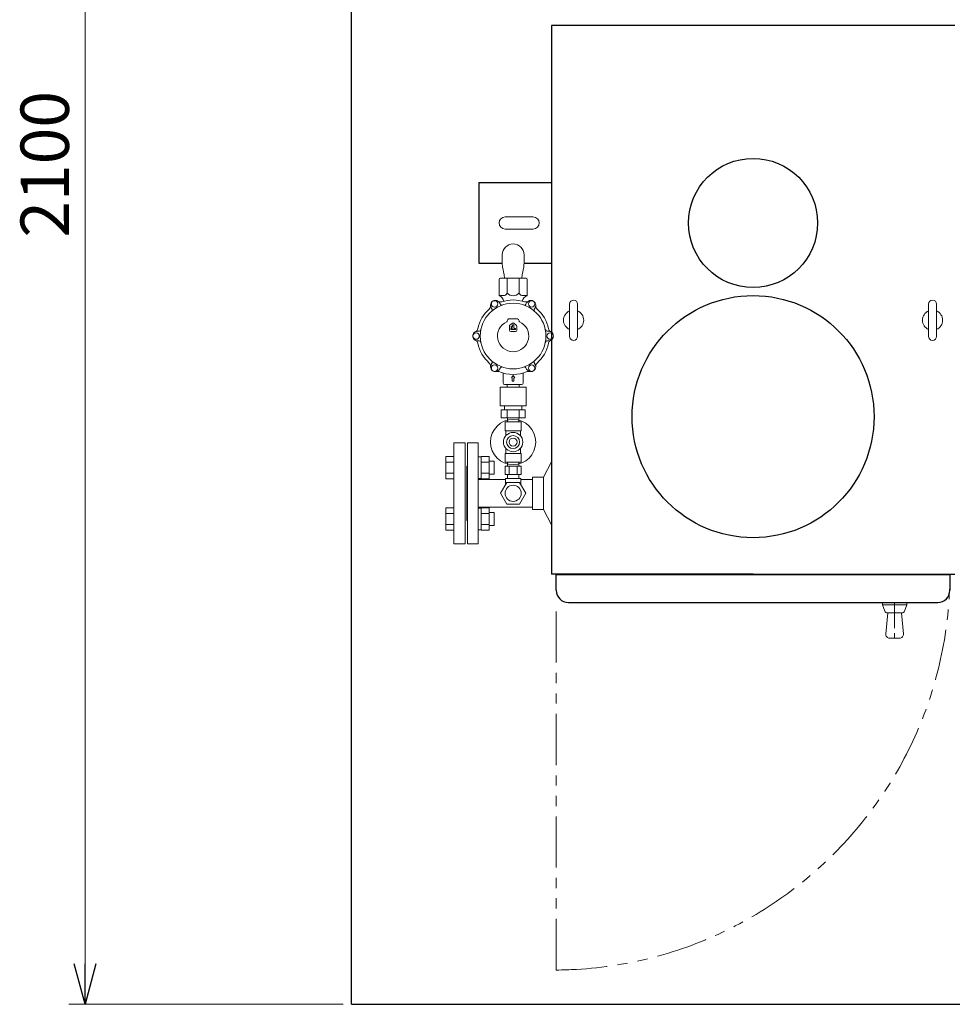
# Model space of a CAD drawing. Units: millimetres. Extents: x -6308 to 8297, y 3044 to 8630.
# Drawn here: x -1591 to -435, y 6150 to 7370 of the extents above; entities that cross this region are included whole.
import ezdxf

# ---------------------------------------------------------------- set-up
doc = ezdxf.new("R2010")
doc.units = ezdxf.units.MM
for name, pattern in [('CENTER', [50.8, 31.75, -6.35, 6.35, -6.35]), ('PHANTOM', [63.5, 31.75, -6.35, 6.35, -6.35, 6.35, -6.35]), ('実線', [0])]:
    doc.linetypes.add(name, pattern=pattern)
doc.layers.add('CSLAYER17', color=7, linetype='Continuous')
doc.layers.add('NoLayerName_001', color=7, linetype='Continuous')
doc.layers.add('図面枠', color=7, linetype='Continuous', lineweight=50)
doc.styles.get("Standard").update_dxf_attribs({"font": 'simplex.shx', "bigfont": 'bigfont.shx'})

msp = doc.modelspace()

# ---------------------------------------------------------------- linework, layer by layer
at = {"linetype": '実線', "lineweight": 9, "ltscale": 0.001}
for p, q in [((-1510, 8200.1), (-1510, 6200.1)), ((-1189.8, 6150.1), (-1530, 6150.1))]:
    msp.add_line(p, q, dxfattribs=at)
at = {"linetype": 'PHANTOM', "lineweight": 9, "ltscale": 2}
msp.add_line((-925.8, 6192.5), (-925.8, 6648.1), dxfattribs=at)
at = {"color": 0, "linetype": 'ByBlock', "lineweight": -2}
for p, q in [((-1510, 6150.1), (-1523.4, 6200.1)), ((-1496.6, 6200.1), (-1510, 6150.1)), ((-1510, 6150.1), (-1510, 6200.1))]:
    msp.add_line(p, q, dxfattribs=at)
at = {"linetype": 'PHANTOM', "lineweight": 9, "ltscale": 2}
msp.add_arc((-929.3, 6684), 491.5, 270.408, 359.796, dxfattribs=at)
at = {"layer": 'CSLAYER17', "color": 2, "lineweight": 9}
for p, q in [((-964.3, 6886.8), (-994.3, 6886.8)), ((-968.4, 6891.8), (-990.1, 6891.8)), ((-964.3, 6876.8), (-994.3, 6876.8)), ((-969.3, 6871.8), (-989.3, 6871.8)), ((-989.3, 6871.8), (-989.3, 6860.8)), ((-969.3, 6871.8), (-969.3, 6860.8)), ((-969.3, 6860.8), (-989.3, 6860.8)), ((-988.3, 6860.8), (-988.3, 6854.7)), ((-970.3, 6860.8), (-970.3, 6854.7)), ((-988.3, 6838.8), (-988.3, 6832.8)), ((-970.3, 6838.8), (-970.3, 6832.8)), ((-969.3, 6832.8), (-989.3, 6832.8)), ((-989.3, 6821.8), (-989.3, 6832.8)), ((-969.3, 6821.8), (-989.3, 6821.8)), ((-969.3, 6821.8), (-969.3, 6832.8))]:
    msp.add_line(p, q, dxfattribs=at)
for radius in [28, 12, 8, 5]:
    msp.add_circle((-979.3, 6846.8), radius, dxfattribs=at)
at = {"layer": 'NoLayerName_001', "color": 4, "linetype": 'Continuous', "lineweight": 25}
for p, q in [((-431.8, 7363.1), (-931.8, 7363.1)), ((-931.8, 7363.1), (-931.8, 6683.1)), ((-1021.8, 7168.3), (-1021.8, 7068.3)), ((-1021.8, 7168.3), (-931.8, 7168.3)), ((-1021.8, 7068.3), (-992.8, 7068.3)), ((-965.8, 7068.3), (-931.8, 7068.3)), ((-681.8, 6683.1), (-931.8, 6683.1)), ((-925.8, 6663.1), (-925.8, 6682.3)), ((-681.8, 6683.1), (-431.8, 6683.1)), ((-437.8, 6682.3), (-437.8, 6663.1)), ((-910.8, 6648.1), (-452.8, 6648.1))]:
    msp.add_line(p, q, dxfattribs=at)
at = {"layer": 'NoLayerName_001', "color": 2, "linetype": 'Continuous', "lineweight": 9}
for p, q in [((-989.3, 7125.8), (-954.3, 7125.8)), ((-989.3, 7110.8), (-954.3, 7110.8)), ((-996.8, 7048.3), (-996.8, 7028.6)), ((-963.3, 7049.8), (-995.3, 7049.8)), ((-986.5, 7049.8), (-986.5, 7031.3)), ((-972, 7049.8), (-972, 7031.3)), ((-961.8, 7048.3), (-961.8, 7028.6)), ((-996.8, 7028.6), (-996.8, 7028.3)), ((-996.6, 7028.3), (-996.8, 7028.3)), ((-996.6, 7028.3), (-991.6, 7028.3)), ((-961.9, 7028.3), (-966.9, 7028.3)), ((-962.3, 7028.3), (-961.8, 7028.3)), ((-961.8, 7028.8), (-961.8, 7028.3)), ((-961.8, 7028.6), (-961.8, 7028.3)), ((-961.8, 7028.5), (-961.8, 7028.3)), ((-995.1, 7017.5), (-996.1, 7019.3)), ((-963.5, 7017.5), (-962.5, 7019.3)), ((-963.5, 7017.5), (-962.5, 7019.3)), ((-909.3, 7017.8), (-909.3, 6977.8)), ((-899.3, 7017.8), (-899.3, 6977.8)), ((-464.3, 7017.8), (-464.3, 6977.8)), ((-454.3, 7017.8), (-454.3, 6977.8)), ((-1005.4, 7011.5), (-1006.5, 7013.3)), ((-953.1, 7011.5), (-952.1, 7013.3)), ((-953.1, 7011.5), (-952.1, 7013.3)), ((-983.8, 6999.7), (-979.3, 6999.7)), ((-983.2, 6991.7), (-983.8, 6991.2)), ((-983.2, 6991.7), (-980.2, 6994)), ((-979.3, 6994.7), (-980.2, 6994)), ((-980, 6991.5), (-980, 6990.2)), ((-974.8, 6999.7), (-979.3, 6999.7)), ((-978.4, 6994), (-979.3, 6994.7)), ((-978.5, 6991.5), (-978.5, 6988)), ((-978.4, 6994), (-975.4, 6991.7)), ((-1021.2, 6984.2), (-1023.3, 6984.2)), ((-983.8, 6990.5), (-983.8, 6991.2)), ((-983.8, 6990.5), (-983.8, 6985.2)), ((-982.3, 6983.7), (-979.3, 6983.7)), ((-980.3, 6987.7), (-981.5, 6987.7)), ((-981.5, 6986.2), (-979.3, 6986.2)), ((-980.2, 6988.2), (-981.3, 6988.8)), ((-980.6, 6990.1), (-980.3, 6990)), ((-977, 6986.2), (-979.3, 6986.2)), ((-976.3, 6983.7), (-979.3, 6983.7)), ((-978.3, 6987.7), (-977, 6987.7)), ((-974.8, 6990.5), (-974.8, 6985.2)), ((-939.3, 6985.7), (-939.3, 6985.7)), ((-937.3, 6984.2), (-935.3, 6984.2)), ((-937.3, 6984.2), (-935.3, 6984.2)), ((-1021.2, 6972.2), (-1023.3, 6972.2)), ((-937.3, 6972.2), (-935.3, 6972.2)), ((-937.3, 6972.2), (-935.3, 6972.2)), ((-1005.4, 6944.9), (-1006.5, 6943.1)), ((-953.1, 6944.9), (-952.1, 6943.1)), ((-995.1, 6938.9), (-996.1, 6937.1)), ((-991.8, 6920), (-991.8, 6932.4)), ((-966.8, 6920), (-966.8, 6932.4)), ((-963.5, 6938.9), (-962.5, 6937.1)), ((-981.3, 6926.2), (-979.3, 6929.2)), ((-980.3, 6926.2), (-981.3, 6926.2)), ((-980.3, 6922.2), (-980.3, 6926.2)), ((-980.3, 6922.2), (-979.3, 6922.2)), ((-977.3, 6926.2), (-979.3, 6929.2)), ((-978.3, 6922.2), (-979.3, 6922.2)), ((-978.3, 6926.2), (-977.3, 6926.2)), ((-978.3, 6922.2), (-978.3, 6926.2)), ((-995.3, 6914.8), (-963.3, 6914.8)), ((-995.3, 6891.8), (-995.3, 6914.8)), ((-989.8, 6918), (-979.3, 6918)), ((-986.6, 6914.8), (-986.6, 6918)), ((-968.8, 6918), (-979.3, 6918)), ((-972, 6914.8), (-972, 6918)), ((-963.3, 6891.8), (-963.3, 6914.8)), ((-995.3, 6891.8), (-963.3, 6891.8)), ((-1052.8, 6720.8), (-1052.8, 6845.8)), ((-1038.8, 6845.8), (-1052.8, 6845.8)), ((-1038.8, 6720.8), (-1038.8, 6845.8)), ((-1022.8, 6845.8), (-1035.8, 6845.8)), ((-1035.8, 6845.8), (-1035.8, 6720.8)), ((-1022.8, 6845.8), (-1022.8, 6720.8)), ((-1052.8, 6828.8), (-1062.8, 6828.8)), ((-1062.8, 6828.8), (-1062.8, 6801.4)), ((-1052.8, 6821.9), (-1062.8, 6821.9)), ((-1019, 6828.5), (-1022.8, 6828.5)), ((-1019, 6801.4), (-1019, 6828.8)), ((-1019, 6828.8), (-1009, 6828.8)), ((-1019, 6821.9), (-1009, 6821.9)), ((-1009, 6801.4), (-1009, 6828.8)), ((-1002.8, 6823.1), (-1009, 6823.1)), ((-1002.8, 6807.1), (-1002.8, 6823.1)), ((-931.8, 6822.1), (-941.8, 6803.3)), ((-1036.8, 6816.8), (-1036.8, 6749.8)), ((-989.1, 6816.8), (-969.5, 6816.8)), ((-1052.8, 6808.2), (-1062.8, 6808.2)), ((-1052.8, 6801.4), (-1062.8, 6801.4)), ((-1019, 6801.6), (-1022.8, 6801.6)), ((-1022.8, 6800.3), (-988.8, 6800.3)), ((-1019, 6808.2), (-1009, 6808.2)), ((-1019, 6801.4), (-1009, 6801.4)), ((-1002.8, 6807.1), (-1009, 6807.1)), ((-994.9, 6783.3), (-987.1, 6796.8)), ((-989.1, 6806.8), (-969.5, 6806.8)), ((-988.8, 6801.8), (-969.8, 6801.8)), ((-987.1, 6796.8), (-971.5, 6796.8)), ((-963.7, 6783.3), (-971.5, 6796.8)), ((-969.8, 6800.3), (-955.4, 6800.3)), ((-955.4, 6763.3), (-955.4, 6803.3)), ((-941.8, 6803.3), (-955.4, 6803.3)), ((-941.8, 6763.3), (-941.8, 6803.3)), ((-987.1, 6769.8), (-994.9, 6783.3)), ((-971.5, 6769.8), (-963.7, 6783.3)), ((-1052.8, 6765.2), (-1062.8, 6765.2)), ((-1062.8, 6737.7), (-1062.8, 6765.2)), ((-1022.8, 6766.3), (-955.4, 6766.3)), ((-1019, 6764.9), (-1022.8, 6764.9)), ((-1019, 6765.2), (-1009, 6765.2)), ((-1019, 6765.2), (-1019, 6737.7)), ((-1009, 6765.2), (-1009, 6737.7)), ((-987.1, 6769.8), (-971.5, 6769.8)), ((-941.8, 6763.3), (-955.4, 6763.3)), ((-931.8, 6744.4), (-941.8, 6763.3)), ((-1052.8, 6758.3), (-1062.8, 6758.3)), ((-1019, 6758.3), (-1009, 6758.3)), ((-1002.8, 6759.4), (-1009, 6759.4)), ((-1002.8, 6759.4), (-1002.8, 6743.4)), ((-1052.8, 6744.6), (-1062.8, 6744.6)), ((-1052.8, 6737.7), (-1062.8, 6737.7)), ((-1019, 6738), (-1022.8, 6738)), ((-1019, 6744.6), (-1009, 6744.6)), ((-1019, 6737.7), (-1009, 6737.7)), ((-1002.8, 6743.4), (-1009, 6743.4)), ((-1038.8, 6720.8), (-1052.8, 6720.8)), ((-1022.8, 6720.8), (-1035.8, 6720.8)), ((-925.8, 6682.3), (-437.8, 6682.3)), ((-521.3, 6648.1), (-521.3, 6645.1)), ((-521.3, 6645.1), (-518.5, 6637.1)), ((-521.3, 6645.1), (-491.3, 6645.1)), ((-494.1, 6637.1), (-491.3, 6645.1)), ((-491.3, 6648.1), (-491.3, 6645.1)), ((-517.3, 6609), (-514.8, 6635.1)), ((-515.6, 6635.1), (-496.9, 6635.1)), ((-497.8, 6635.1), (-495.3, 6609)), ((-512.3, 6603.6), (-500.3, 6603.6))]:
    msp.add_line(p, q, dxfattribs=at)
at = {"layer": 'NoLayerName_001', "color": 2, "lineweight": 9, "ltscale": 0.08}
for p, q in [((-992.8, 7078.8), (-992.8, 7068.4)), ((-965.8, 7078.8), (-965.8, 7068.4)), ((-990.8, 7055.8), (-992.1, 7062.2)), ((-967.8, 7055.8), (-966.4, 7062.2)), ((-994.3, 6886.8), (-994.3, 6876.8)), ((-986.8, 6886.8), (-986.8, 6876.8)), ((-971.8, 6886.8), (-971.8, 6876.8)), ((-964.3, 6886.8), (-964.3, 6876.8)), ((-989.1, 6816.8), (-989.1, 6806.8)), ((-984.2, 6816.8), (-984.2, 6806.8)), ((-974.4, 6816.8), (-974.4, 6806.8)), ((-969.5, 6816.8), (-969.5, 6806.8))]:
    msp.add_line(p, q, dxfattribs=at)
at = {"layer": 'NoLayerName_001', "color": 2, "linetype": '実線', "lineweight": 9}
for p, q in [((-990.1, 6891.8), (-990.1, 6886.8)), ((-968.4, 6891.8), (-968.4, 6886.8)), ((-986.2, 6876.8), (-986.2, 6871.8)), ((-972.4, 6876.8), (-972.4, 6871.8))]:
    msp.add_line(p, q, dxfattribs=at)
at = {"layer": 'NoLayerName_001', "color": 2, "linetype": 'CENTER', "lineweight": 9}
for p, q in [((-986.2, 6821.8), (-986.2, 6816.8)), ((-972.4, 6821.8), (-972.4, 6816.8)), ((-1035.8, 6816.8), (-1036.8, 6816.8)), ((-988.8, 6801.8), (-988.8, 6793.8)), ((-986.2, 6806.8), (-986.2, 6801.8)), ((-972.4, 6806.8), (-972.4, 6801.8)), ((-969.8, 6801.8), (-969.8, 6793.8)), ((-1035.8, 6749.8), (-1036.8, 6749.8)), ((-506.3, 6648.1), (-506.3, 6598.3))]:
    msp.add_line(p, q, dxfattribs=at)
at = {"layer": 'NoLayerName_001', "color": 4, "linetype": 'Continuous', "lineweight": 25}
for centre, radius in [((-681.8, 7118.3), 80), ((-681.8, 6878.3), 150)]:
    msp.add_circle(centre, radius, dxfattribs=at)
at = {"layer": 'NoLayerName_001', "color": 2, "linetype": 'Continuous', "lineweight": 9}
for centre, radius in [((-979.3, 6978.2), 40.7), ((-1002.3, 7018), 4), ((-956.3, 7018), 4), ((-1025.2, 6978.2), 4), ((-933.3, 6978.2), 4), ((-1002.3, 6938.4), 4), ((-956.3, 6938.4), 4), ((-979.3, 6783.3), 10)]:
    msp.add_circle(centre, radius, dxfattribs=at)
for centre, radius, start, end in [((-989.3, 7118.3), 7.5, 90, 270), ((-954.3, 7118.3), 7.5, 270, 90), ((-995.3, 7048.3), 1.5, 90, 180), ((-963.3, 7048.3), 1.5, 0, 90), ((-996.3, 7028.6), 0.5, 180, 247.6073), ((-1000.3, 7018.9), 10, 67.6073, 69.5127), ((-1000.3, 7018.9), 10, 14.8158, 67.6073), ((-991.6, 7034.1), 5.88, 270, 330.6803), ((-979.3, 7038.5), 10.3, 225.0341, 314.9659), ((-966.9, 7034.1), 5.88, 209.3197, 270), ((-958.3, 7018.9), 10, 112.3927, 165.1842), ((-962.3, 7028.6), 0.5, 292.3927, 0), ((-958.3, 7018.9), 10, 110.4873, 112.3927), ((-1001.3, 7016.3), 6, 29.3483, 210), ((-995, 7025.4), 5, 239.6944, 288.4767), ((-993.3, 7018.5), 2, 210, 285.5225), ((-979.3, 6978.2), 44.7, 71.5233, 108.4767), ((-965.2, 7018.5), 2, 254.4775, 330), ((-965.2, 7018.5), 2, 254.4775, 330), ((-963.5, 7025.4), 5, 251.5233, 300.2786), ((-957.3, 7016.3), 6, 329.3483, 150), ((-957.3, 7016.3), 6, 329.3483, 150), ((-904.3, 7017.8), 5, 360, 180), ((-459.3, 7017.8), 5, 360, 180), ((-979.3, 6978.2), 44.7, 131.5696, 168.4535), ((-1012.3, 7015.4), 5, 311.5696, 4.7619), ((-1007.2, 7010.5), 2, 314.4775, 30), ((-951.4, 7010.5), 2, 150, 225.5225), ((-951.4, 7010.5), 2, 150, 225.5225), ((-946.3, 7015.4), 5, 175.2381, 228.4304), ((-979.3, 6978.2), 44.7, 11.5465, 48.4304), ((-904.3, 6997.8), 12.5, 113.5782, 246.4218), ((-904.3, 6997.8), 12.5, 293.5782, 66.4218), ((-459.3, 6997.8), 12.5, 113.5782, 246.4218), ((-459.3, 6997.8), 12.5, 293.5782, 66.4218), ((-979.3, 6978.2), 19.4, 113.9455, 66.0545), ((-987.6, 6996.9), 1, 293.9455, 0), ((-987.6, 6996.9), 1, 293.9455, 0), ((-983.8, 6996.9), 2.8, 90, 180), ((-983.8, 6996.9), 2.8, 90, 180), ((-982.3, 6990.5), 1.5, 127.875, 180), ((-979.3, 6992.8), 1.5, 52.125, 127.875), ((-979.3, 6991.5), 0.75, 90, 180), ((-979.3, 6991.5), 0.75, 0, 90), ((-976.3, 6990.5), 1.5, 0, 52.125), ((-974.8, 6996.9), 2.8, 0, 90), ((-971, 6996.9), 1, 180, 246.0545), ((-1023.3, 6978.2), 6, 90, 270.6517), ((-1028, 6988.2), 5, 295.2612, 348.4535), ((-1021.2, 6986.2), 2, 270, 345.5225), ((-982.3, 6985.2), 1.5, 180, 270), ((-981.5, 6987), 0.75, 90, 180), ((-981.5, 6987), 0.75, 180, 270), ((-980.9, 6989.5), 0.75, 61.1415, 241.1415), ((-980.2, 6990.2), 0.2, 241.1415, 0), ((-980.3, 6988), 0.25, 270, 61.1415), ((-978.3, 6988), 0.25, 180, 270), ((-977, 6987), 0.75, 0, 90), ((-977, 6987), 0.75, 270, 0), ((-976.3, 6985.2), 1.5, 270, 0), ((-937.3, 6986.2), 2, 194.4775, 270), ((-937.3, 6986.2), 2, 194.4775, 270), ((-930.6, 6988.2), 5, 191.5465, 244.7388), ((-935.3, 6978.2), 6, 269.3483, 90), ((-935.3, 6978.2), 6, 269.3483, 90), ((-1028, 6968.3), 5, 11.5465, 64.6485), ((-979.3, 6978.2), 44.7, 191.5465, 228.4304), ((-1021.2, 6970.2), 2, 14.4775, 90), ((-979.3, 6978.2), 44.7, 311.5696, 348.4535), ((-937.3, 6970.2), 2, 90, 165.5225), ((-937.3, 6970.2), 2, 90, 165.5225), ((-930.6, 6968.3), 5, 115.2612, 168.4535), ((-904.3, 6977.8), 5, 180, 0), ((-459.3, 6977.8), 5, 180, 0), ((-1012.3, 6941), 5, 355.2381, 48.4304), ((-1001.3, 6940.1), 6, 149.3483, 330), ((-1007.2, 6945.9), 2, 330, 45.5225), ((-957.3, 6940.1), 6, 209.3483, 30), ((-951.4, 6945.9), 2, 134.4775, 210), ((-946.3, 6941), 5, 131.5696, 184.7619), ((-998.7, 6929.4), 5, 68.3076, 100.72), ((-979.3, 6978.2), 47.5, 248.3076, 291.6924), ((-993.3, 6937.9), 2, 74.4775, 150), ((-965.2, 6937.9), 2, 30, 105.5225), ((-959.9, 6929.4), 5, 79.6565, 111.6924), ((-989.8, 6920), 2, 180, 270), ((-968.8, 6920), 2, 270, 0), ((-515.6, 6638.1), 3, 199.29, 270), ((-496.9, 6638.1), 3, 270, 340.71), ((-512.3, 6608.6), 5, 174.5597, 270), ((-500.3, 6608.6), 5, 270, 5.4403)]:
    msp.add_arc(centre, radius, start, end, dxfattribs=at)
at = {"layer": 'NoLayerName_001', "color": 2, "lineweight": 9, "ltscale": 0.08}
for centre, radius, start, end in [((-979.3, 7078.8), 13.5, 0, 180), ((-962.8, 7068.4), 30, 180, 191.9695), ((-995.8, 7068.4), 30, 348.0305, 0), ((-1020.1, 7049.6), 30, 0.277, 11.9695), ((-938.4, 7049.6), 30, 168.0305, 179.723)]:
    msp.add_arc(centre, radius, start, end, dxfattribs=at)
at = {"layer": 'NoLayerName_001', "color": 4, "linetype": 'Continuous', "lineweight": 25}
for centre, start, end in [((-910.8, 6663.1), 180, 270), ((-452.8, 6663.1), 270, 0)]:
    msp.add_arc(centre, 15, start, end, dxfattribs=at)
at = {"layer": '図面枠', "lineweight": 25, "ltscale": 0.5}
msp.add_line((-1179.8, 6150.1), (-1179.8, 8250.1), dxfattribs=at)
at = {"layer": '図面枠', "lineweight": 25}
msp.add_line((-1179.8, 6150.1), (2595.2, 6150.1), dxfattribs=at)

# ---------------------------------------------------------------- texts
at = {"lineweight": 15}
msp.add_text('2100', height=60, rotation=90, dxfattribs=at).set_placement((-1530, 7100.1))

doc.saveas('drawing.dxf')
